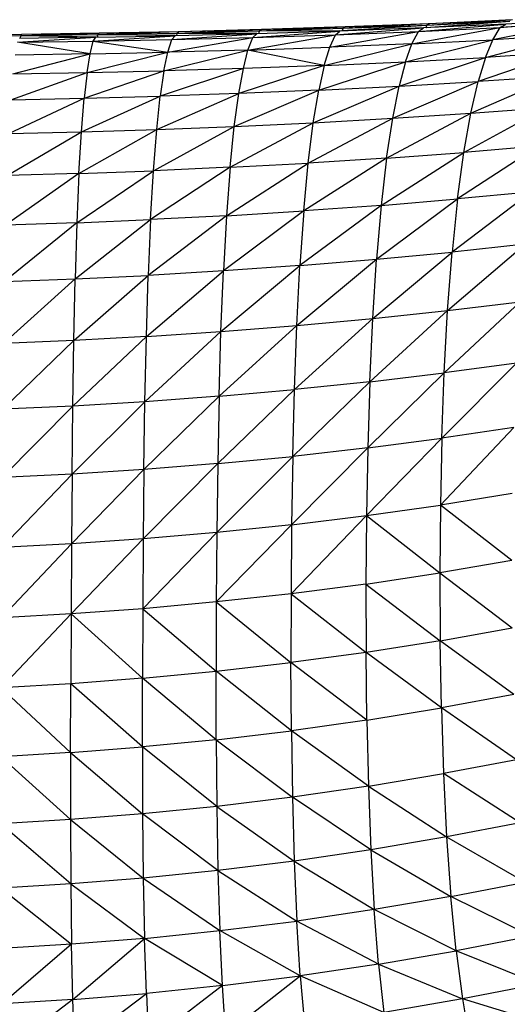
# Model space of a CAD drawing. Units: inches. Extents: x 0 to 204, y 0 to 264.
# Drawn here: x 37 to 40, y 123 to 130 of the extents above; entities that cross this region are included whole.
import ezdxf

# ---------------------------------------------------------------- set-up
doc = ezdxf.new("R2010")
doc.units = ezdxf.units.IN
doc.header["$MEASUREMENT"] = 0
doc.layers.get('0').update_dxf_attribs({"color": 10})

# ---------------------------------------------------------------- blocks, each defined once
blk = doc.blocks.new('CIAO-5U-FR')
for p, q in [((3.9803, 40.5504), (3.4407, 40.5152)), ((3.9878, 40.5593), (3.4452, 40.5296)), ((3.9803, 40.5504), (3.4452, 40.5296)), ((3.9878, 40.5593), (3.4519, 40.5385)), ((3.9967, 40.5613), (3.4597, 40.5403)), ((3.9258, 40.5113), (4.4826, 40.5589)), ((4.4826, 40.5589), (3.958, 40.5345)), ((4.5074, 40.5749), (3.9753, 40.5358)), ((3.9753, 40.5358), (3.9803, 40.5504)), ((4.5157, 40.5839), (3.9803, 40.5504)), ((4.5074, 40.5749), (3.9803, 40.5504)), ((3.9803, 40.5504), (3.9878, 40.5593)), ((4.5157, 40.5839), (3.9878, 40.5593)), ((3.9878, 40.5593), (3.9967, 40.5613)), ((4.5255, 40.586), (3.9967, 40.5613)), ((4.9495, 40.5645), (4.4002, 40.4592)), ((4.4468, 40.5363), (4.9887, 40.5867)), ((4.9495, 40.5645), (4.4468, 40.5363)), ((4.4468, 40.5363), (4.4826, 40.5589)), ((4.9887, 40.5867), (4.4826, 40.5589)), ((1.3951, 40.4913), (0.9194, 40.4781)), ((1.3921, 40.4829), (0.9194, 40.4781)), ((1.3951, 40.4913), (0.9215, 40.4864)), ((1.3986, 40.4926), (0.9238, 40.4875)), ((1.3899, 40.4688), (1.3921, 40.4829)), ((1.8856, 40.4984), (1.3921, 40.4829)), ((1.3921, 40.4829), (1.3951, 40.4913)), ((1.8816, 40.4899), (1.3921, 40.4829)), ((1.87, 40.4758), (1.3921, 40.4829)), ((1.8856, 40.4984), (1.3951, 40.4913)), ((1.3951, 40.4913), (1.3986, 40.4926)), ((1.8903, 40.4998), (1.3986, 40.4926)), ((1.8533, 40.4503), (2.3747, 40.4842)), ((1.87, 40.4746), (2.3747, 40.4842)), ((1.8788, 40.4757), (1.8816, 40.4899)), ((2.394, 40.5083), (1.8816, 40.4899)), ((2.389, 40.4997), (1.8816, 40.4899)), ((1.8816, 40.4899), (1.8856, 40.4984)), ((2.3747, 40.4855), (1.8816, 40.4899)), ((2.394, 40.5083), (1.8856, 40.4984)), ((1.8856, 40.4984), (1.8903, 40.4998)), ((1.8865, 40.4984), (1.8856, 40.4984)), ((2.3997, 40.5099), (1.8903, 40.4998)), ((2.354, 40.46), (2.895, 40.4971)), ((2.354, 40.46), (2.3747, 40.4842)), ((2.895, 40.4971), (2.3747, 40.4842)), ((2.3856, 40.4854), (2.389, 40.4997)), ((2.9179, 40.5215), (2.389, 40.4997)), ((2.912, 40.5128), (2.389, 40.4997)), ((2.389, 40.4997), (2.394, 40.5083)), ((2.895, 40.4984), (2.389, 40.4997)), ((2.9179, 40.5215), (2.394, 40.5083)), ((2.394, 40.5083), (2.3997, 40.5099)), ((2.9247, 40.5232), (2.3997, 40.5099)), ((2.8396, 40.3932), (3.397, 40.4903)), ((2.8704, 40.4732), (3.4255, 40.5138)), ((2.8704, 40.4732), (2.895, 40.4971)), ((2.8704, 40.4732), (3.397, 40.4903)), ((3.4255, 40.5138), (2.895, 40.4971)), ((2.9081, 40.4984), (2.912, 40.5128)), ((3.4519, 40.5385), (2.912, 40.5128)), ((3.4452, 40.5296), (2.912, 40.5128)), ((2.912, 40.5128), (2.9179, 40.5215)), ((3.4255, 40.5151), (2.912, 40.5128)), ((3.4519, 40.5385), (2.9179, 40.5215)), ((2.9179, 40.5215), (2.9247, 40.5232)), ((3.4597, 40.5403), (2.9247, 40.5232)), ((3.3609, 40.4112), (3.9258, 40.5113)), ((3.3609, 40.4112), (3.397, 40.4903)), ((3.397, 40.4903), (3.958, 40.5345)), ((3.397, 40.4903), (3.4255, 40.5138)), ((3.397, 40.4903), (3.9258, 40.5113)), ((3.958, 40.5345), (3.4255, 40.5138)), ((3.4407, 40.5152), (3.4452, 40.5296)), ((3.4452, 40.5296), (3.4519, 40.5385)), ((3.4519, 40.5385), (3.4597, 40.5403)), ((3.8844, 40.4332), (4.4468, 40.5363)), ((3.8844, 40.4332), (3.9258, 40.5113)), ((3.9258, 40.5113), (4.4468, 40.5363)), ((3.9258, 40.5113), (3.958, 40.5345)), ((4.3538, 40.3465), (4.8979, 40.4884)), ((4.4002, 40.4592), (4.4468, 40.5363)), ((4.8979, 40.4884), (4.4002, 40.4592)), ((1.3707, 40.4434), (1.87, 40.4746)), ((1.3707, 40.4434), (1.8533, 40.4503)), ((1.8331, 40.3688), (1.3707, 40.4434)), ((1.87, 40.4746), (1.3833, 40.4678)), ((1.8331, 40.3688), (1.8533, 40.4503)), ((1.8533, 40.4503), (1.87, 40.4746)), ((1.8533, 40.4503), (2.354, 40.46)), ((1.8533, 40.4503), (2.3285, 40.3792)), ((1.8865, 40.4759), (1.8788, 40.4757)), ((1.8865, 40.4756), (1.8788, 40.4757)), ((2.3285, 40.3792), (2.8704, 40.4732)), ((2.3285, 40.3792), (2.354, 40.46)), ((2.354, 40.46), (2.8704, 40.4732)), ((2.8396, 40.3932), (2.8704, 40.4732)), ((3.3256, 40.2955), (3.8844, 40.4332)), ((3.8844, 40.4332), (3.3609, 40.4112)), ((3.8434, 40.3191), (4.4002, 40.4592)), ((3.8434, 40.3191), (3.8844, 40.4332)), ((3.8844, 40.4332), (4.4002, 40.4592)), ((4.3538, 40.3465), (4.4002, 40.4592)), ((1.3413, 40.2412), (1.8331, 40.3688)), ((1.8331, 40.3688), (1.3555, 40.3614)), ((1.8139, 40.2494), (2.3285, 40.3792)), ((1.8139, 40.2494), (1.8331, 40.3688)), ((1.8331, 40.3688), (2.3285, 40.3792)), ((2.3042, 40.2609), (2.8396, 40.3932)), ((2.3042, 40.2609), (2.3285, 40.3792)), ((2.8396, 40.3932), (2.3285, 40.3792)), ((2.8099, 40.2762), (2.8396, 40.3932)), ((2.8396, 40.3932), (3.3609, 40.4112)), ((3.3256, 40.2955), (2.8396, 40.3932)), ((3.3256, 40.2955), (3.3609, 40.4112)), ((4.8464, 40.3773), (4.3068, 40.1921)), ((4.8464, 40.3773), (4.3538, 40.3465)), ((3.3256, 40.2955), (2.7805, 40.1155)), ((3.3256, 40.2955), (2.8099, 40.2762)), ((3.2904, 40.1368), (3.8434, 40.3191)), ((3.3256, 40.2955), (3.2904, 40.1368)), ((3.3256, 40.2955), (3.8434, 40.3191)), ((3.8023, 40.1624), (4.3538, 40.3465)), ((3.8434, 40.3191), (3.8023, 40.1624)), ((3.8434, 40.3191), (4.3538, 40.3465)), ((4.3538, 40.3465), (4.3068, 40.1921)), ((1.3278, 40.076), (1.8139, 40.2494)), ((1.3413, 40.2412), (1.8139, 40.2494)), ((1.7954, 40.0855), (2.3042, 40.2609)), ((1.8139, 40.2494), (1.7954, 40.0855)), ((1.8139, 40.2494), (2.3042, 40.2609)), ((2.8099, 40.2762), (2.2804, 40.0985)), ((2.3042, 40.2609), (2.2804, 40.0985)), ((2.8099, 40.2762), (2.3042, 40.2609)), ((2.7805, 40.1155), (2.8099, 40.2762)), ((3.7617, 39.9582), (4.3068, 40.1921)), ((3.8023, 40.1624), (4.3068, 40.1921)), ((4.2602, 39.9908), (4.794, 40.2252)), ((4.2602, 39.9908), (4.3068, 40.1921)), ((4.794, 40.2252), (4.3068, 40.1921)), ((2.2577, 39.8867), (2.7805, 40.1155)), ((2.7805, 40.1155), (2.2804, 40.0985)), ((2.752, 39.906), (3.2904, 40.1368)), ((2.752, 39.906), (2.7805, 40.1155)), ((3.2904, 40.1368), (2.7805, 40.1155)), ((3.2559, 39.9299), (3.8023, 40.1624)), ((3.2559, 39.9299), (3.2904, 40.1368)), ((3.2904, 40.1368), (3.8023, 40.1624)), ((3.7617, 39.9582), (3.8023, 40.1624)), ((1.3152, 39.8609), (1.7954, 40.0855)), ((1.3278, 40.076), (1.7954, 40.0855)), ((1.778, 39.8718), (2.2804, 40.0985)), ((1.778, 39.8718), (1.7954, 40.0855)), ((1.7954, 40.0855), (2.2804, 40.0985)), ((2.2577, 39.8867), (2.2804, 40.0985)), ((3.7231, 39.7046), (4.2602, 39.9908)), ((3.7617, 39.9582), (4.2602, 39.9908)), ((4.2157, 39.7409), (4.7419, 40.027)), ((4.2157, 39.7409), (4.2602, 39.9908)), ((4.2602, 39.9908), (4.7419, 40.027)), ((2.7256, 39.6458), (3.2559, 39.9299)), ((2.752, 39.906), (3.2559, 39.9299)), ((3.2235, 39.6728), (3.7617, 39.9582)), ((3.2235, 39.6728), (3.2559, 39.9299)), ((3.2559, 39.9299), (3.7617, 39.9582)), ((3.7231, 39.7046), (3.7617, 39.9582)), ((1.3039, 39.5939), (1.778, 39.8718)), ((1.3152, 39.8609), (1.778, 39.8718)), ((1.7622, 39.6066), (2.2577, 39.8867)), ((1.7622, 39.6066), (1.778, 39.8718)), ((1.778, 39.8718), (2.2577, 39.8867)), ((2.2368, 39.6239), (2.752, 39.906)), ((2.2368, 39.6239), (2.2577, 39.8867)), ((2.2577, 39.8867), (2.752, 39.906)), ((2.7256, 39.6458), (2.752, 39.906)), ((3.6884, 39.4033), (4.2157, 39.7409)), ((3.7231, 39.7046), (4.2157, 39.7409)), ((4.6919, 39.7811), (4.1753, 39.4441)), ((4.1753, 39.4441), (4.2157, 39.7409)), ((4.6919, 39.7811), (4.2157, 39.7409)), ((2.7022, 39.337), (3.2235, 39.6728)), ((2.7256, 39.6458), (3.2235, 39.6728)), ((3.7231, 39.7046), (3.1945, 39.3675)), ((3.1945, 39.3675), (3.2235, 39.6728)), ((3.7231, 39.7046), (3.2235, 39.6728)), ((3.7231, 39.7046), (3.6884, 39.4033)), ((1.7622, 39.6066), (1.2944, 39.2776)), ((1.7622, 39.6066), (1.3039, 39.5939)), ((1.7486, 39.2923), (2.2368, 39.6239)), ((1.7622, 39.6066), (1.7486, 39.2923)), ((1.7622, 39.6066), (2.2368, 39.6239)), ((2.7256, 39.6458), (2.2186, 39.312)), ((2.2186, 39.312), (2.2368, 39.6239)), ((2.7256, 39.6458), (2.2368, 39.6239)), ((2.7256, 39.6458), (2.7022, 39.337)), ((4.6462, 39.4891), (4.1404, 39.1056)), ((4.6462, 39.4891), (4.1753, 39.4441)), ((3.6586, 39.0598), (4.1753, 39.4441)), ((3.6884, 39.4033), (4.1753, 39.4441)), ((4.1753, 39.4441), (4.1404, 39.1056)), ((3.1945, 39.3675), (2.6827, 38.9852)), ((2.7022, 39.337), (3.1945, 39.3675)), ((3.6884, 39.4033), (3.1699, 39.0196)), ((3.1945, 39.3675), (3.1699, 39.0196)), ((3.6884, 39.4033), (3.1945, 39.3675)), ((3.6884, 39.4033), (3.6586, 39.0598)), ((1.7486, 39.2923), (1.2869, 38.918)), ((1.7486, 39.2923), (1.2944, 39.2776)), ((1.7377, 38.9347), (2.2186, 39.312)), ((1.7486, 39.2923), (1.7377, 38.9347)), ((1.7486, 39.2923), (2.2186, 39.312)), ((2.7022, 39.337), (2.2037, 38.957)), ((2.2186, 39.312), (2.2037, 38.957)), ((2.7022, 39.337), (2.2186, 39.312)), ((2.7022, 39.337), (2.6827, 38.9852)), ((3.6345, 38.6819), (4.1404, 39.1056)), ((3.6586, 39.0598), (4.1404, 39.1056)), ((4.1121, 38.7329), (4.6067, 39.156)), ((4.1121, 38.7329), (4.1404, 39.1056)), ((4.6067, 39.156), (4.1404, 39.1056)), ((3.1502, 38.637), (3.6586, 39.0598)), ((3.1699, 39.0196), (3.6586, 39.0598)), ((3.6345, 38.6819), (3.6586, 39.0598)), ((2.1919, 38.5671), (2.6827, 38.9852)), ((2.6827, 38.9852), (2.2037, 38.957)), ((2.6671, 38.5987), (3.1699, 39.0196)), ((2.6671, 38.5987), (2.6827, 38.9852)), ((3.1699, 39.0196), (2.6827, 38.9852)), ((3.1502, 38.637), (3.1699, 39.0196)), ((1.7377, 38.9347), (1.2812, 38.5235)), ((1.2869, 38.918), (1.7377, 38.9347)), ((1.7292, 38.5422), (2.2037, 38.957)), ((1.7292, 38.5422), (1.7377, 38.9347)), ((1.7377, 38.9347), (2.2037, 38.957)), ((2.1919, 38.5671), (2.2037, 38.957)), ((4.0906, 38.3346), (4.5745, 38.7892)), ((4.1121, 38.7329), (4.5745, 38.7892)), ((3.6163, 38.2782), (4.1121, 38.7329)), ((3.6345, 38.6819), (4.1121, 38.7329)), ((4.0906, 38.3346), (4.1121, 38.7329)), ((3.1353, 38.2286), (3.6345, 38.6819)), ((3.1502, 38.637), (3.6345, 38.6819)), ((3.6163, 38.2782), (3.6345, 38.6819)), ((2.6554, 38.1864), (3.1502, 38.637)), ((2.6671, 38.5987), (3.1502, 38.637)), ((3.1353, 38.2286), (3.1502, 38.637)), ((1.7292, 38.5422), (1.277, 38.1037)), ((1.7292, 38.5422), (1.2812, 38.5235)), ((1.7229, 38.1242), (2.1919, 38.5671)), ((1.7229, 38.1242), (1.7292, 38.5422)), ((2.1919, 38.5671), (1.7292, 38.5422)), ((2.1831, 38.1516), (2.6671, 38.5987)), ((2.1831, 38.1516), (2.1919, 38.5671)), ((2.1919, 38.5671), (2.6671, 38.5987)), ((2.6554, 38.1864), (2.6671, 38.5987)), ((4.5501, 38.3969), (4.0756, 37.9186)), ((4.5501, 38.3969), (4.0906, 38.3346)), ((3.6034, 37.857), (4.0906, 38.3346)), ((3.6163, 38.2782), (4.0906, 38.3346)), ((4.0756, 37.9186), (4.0906, 38.3346)), ((2.6469, 37.757), (3.1353, 38.2286)), ((2.6554, 38.1864), (3.1353, 38.2286)), ((3.6163, 38.2782), (3.1247, 37.8029)), ((3.1247, 37.8029), (3.1353, 38.2286)), ((3.6163, 38.2782), (3.1353, 38.2286)), ((3.6163, 38.2782), (3.6034, 37.857)), ((2.6554, 38.1864), (2.1766, 37.7193)), ((2.6554, 38.1864), (2.1831, 38.1516)), ((2.6554, 38.1864), (2.6469, 37.757)), ((1.7229, 38.1242), (1.2738, 37.6674)), ((1.7229, 38.1242), (1.277, 38.1037)), ((2.1831, 38.1516), (1.7182, 37.6896)), ((1.7182, 37.6896), (1.7229, 38.1242)), ((2.1831, 38.1516), (1.7229, 38.1242)), ((2.1766, 37.7193), (2.1831, 38.1516)), ((4.5332, 37.9868), (4.0665, 37.492)), ((4.5332, 37.9868), (4.0756, 37.9186)), ((3.5953, 37.4255), (4.0756, 37.9186)), ((3.6034, 37.857), (4.0756, 37.9186)), ((4.0756, 37.9186), (4.0665, 37.492)), ((3.6034, 37.857), (3.1177, 37.3673)), ((3.6034, 37.857), (3.1247, 37.8029)), ((3.6034, 37.857), (3.5953, 37.4255)), ((3.1247, 37.8029), (2.6411, 37.3179)), ((2.6469, 37.757), (3.1247, 37.8029)), ((3.1247, 37.8029), (3.1177, 37.3673)), ((2.6469, 37.757), (2.172, 37.2775)), ((2.6469, 37.757), (2.1766, 37.7193)), ((2.6469, 37.757), (2.6411, 37.3179)), ((1.7182, 37.6896), (1.2712, 37.2221)), ((1.7182, 37.6896), (1.2738, 37.6674)), ((2.1766, 37.7193), (1.7146, 37.2458)), ((1.7182, 37.6896), (1.7146, 37.2458)), ((2.1766, 37.7193), (1.7182, 37.6896)), ((2.1766, 37.7193), (2.172, 37.2775)), ((4.5235, 37.5658), (4.0665, 37.492)), ((3.5953, 37.4255), (4.0665, 37.492)), ((4.0665, 37.492), (4.063, 37.0603)), ((4.5203, 37.1391), (4.0665, 37.492)), ((3.5953, 37.4255), (3.114, 36.9275)), ((3.1177, 37.3673), (3.5953, 37.4255)), ((3.5953, 37.4255), (3.5916, 36.9894)), ((3.5953, 37.4255), (4.063, 37.0603)), ((3.1177, 37.3673), (2.6376, 36.8751)), ((3.1177, 37.3673), (2.6411, 37.3179)), ((3.1177, 37.3673), (3.114, 36.9275)), ((2.6411, 37.3179), (2.1687, 36.8323)), ((2.6411, 37.3179), (2.172, 37.2775)), ((2.6411, 37.3179), (2.6376, 36.8751)), ((1.7146, 37.2458), (1.269, 36.774)), ((1.7146, 37.2458), (1.2712, 37.2221)), ((2.172, 37.2775), (1.7118, 36.7989)), ((1.7146, 37.2458), (1.7118, 36.7989)), ((2.172, 37.2775), (1.7146, 37.2458)), ((2.172, 37.2775), (2.1687, 36.8323)), ((4.5203, 37.1391), (4.063, 37.0603)), ((3.5916, 36.9894), (4.063, 37.0603)), ((4.063, 37.0603), (4.0648, 36.6282)), ((4.063, 37.0603), (4.5236, 36.7107)), ((3.5916, 36.9894), (3.114, 36.9275)), ((3.5916, 36.9894), (4.0648, 36.6282)), ((3.5916, 36.9894), (3.5921, 36.5534)), ((3.114, 36.9275), (2.6376, 36.8751)), ((3.114, 36.9275), (3.1133, 36.4882)), ((3.114, 36.9275), (3.5921, 36.5534)), ((2.6376, 36.8751), (2.1687, 36.8323)), ((2.6376, 36.8751), (2.6361, 36.4333)), ((2.6376, 36.8751), (3.1133, 36.4882)), ((1.7118, 36.7989), (1.267, 36.3278)), ((1.7118, 36.7989), (1.269, 36.774)), ((1.7118, 36.7989), (1.7097, 36.3537)), ((2.1687, 36.8323), (1.7118, 36.7989)), ((1.7118, 36.7989), (2.1668, 36.3886)), ((2.1687, 36.8323), (2.1668, 36.3886)), ((2.1687, 36.8323), (2.6361, 36.4333)), ((4.0648, 36.6282), (4.5236, 36.7107)), ((4.0648, 36.6282), (3.5921, 36.5534)), ((4.5334, 36.2854), (4.0648, 36.6282)), ((4.0721, 36.1999), (4.0648, 36.6282)), ((3.5921, 36.5534), (3.1133, 36.4882)), ((3.5969, 36.1221), (3.5921, 36.5534)), ((4.0721, 36.1999), (3.5921, 36.5534)), ((2.6361, 36.4333), (3.1133, 36.4882)), ((3.5969, 36.1221), (3.1133, 36.4882)), ((3.116, 36.0541), (3.1133, 36.4882)), ((2.1668, 36.3886), (2.6361, 36.4333)), ((2.637, 35.997), (2.6361, 36.4333)), ((3.116, 36.0541), (2.6361, 36.4333)), ((1.7097, 36.3537), (1.267, 36.3278)), ((1.7086, 35.9148), (1.7097, 36.3537)), ((2.1668, 36.3886), (1.7097, 36.3537)), ((2.1664, 35.9508), (1.7097, 36.3537)), ((2.1664, 35.9508), (2.1668, 36.3886)), ((2.637, 35.997), (2.1668, 36.3886)), ((1.7086, 35.9148), (1.267, 36.3278)), ((4.5334, 36.2854), (4.0721, 36.1999)), ((3.5969, 36.1221), (4.0721, 36.1999)), ((4.5502, 35.8686), (4.0721, 36.1999)), ((4.0721, 36.1999), (4.0854, 35.7806)), ((3.5969, 36.1221), (3.116, 36.0541)), ((3.5969, 36.1221), (3.6067, 35.7007)), ((2.637, 35.997), (3.116, 36.0541)), ((3.6067, 35.7007), (3.116, 36.0541)), ((3.116, 36.0541), (3.1226, 35.6304)), ((2.637, 35.997), (2.1664, 35.9508)), ((2.637, 35.997), (3.1226, 35.6304)), ((2.637, 35.997), (2.6408, 35.5716)), ((1.7086, 35.9148), (1.2656, 35.8883)), ((1.7086, 35.9148), (2.1664, 35.9508)), ((1.7086, 35.9148), (2.168, 35.5241)), ((1.7086, 35.9148), (1.7088, 35.4874)), ((2.6408, 35.5716), (2.1664, 35.9508)), ((2.1664, 35.9508), (2.168, 35.5241)), ((1.7088, 35.4874), (1.2656, 35.8883)), ((4.5502, 35.8686), (4.0854, 35.7806)), ((3.6067, 35.7007), (4.0854, 35.7806)), ((4.5745, 35.4673), (4.0854, 35.7806)), ((4.0854, 35.7806), (4.1052, 35.3774)), ((3.6067, 35.7007), (3.1226, 35.6304)), ((3.6067, 35.7007), (4.1052, 35.3774)), ((3.6067, 35.7007), (3.6221, 35.2956)), ((3.1226, 35.6304), (2.6408, 35.5716)), ((3.6221, 35.2956), (3.1226, 35.6304)), ((3.1226, 35.6304), (3.1337, 35.2236)), ((2.6408, 35.5716), (2.168, 35.5241)), ((2.6408, 35.5716), (3.1337, 35.2236)), ((2.6408, 35.5716), (2.6482, 35.1634)), ((1.7088, 35.4874), (1.265, 35.4604)), ((2.168, 35.5241), (1.7088, 35.4874)), ((1.7088, 35.4874), (2.1724, 35.115)), ((1.7088, 35.4874), (1.7109, 35.0777)), ((2.6482, 35.1634), (2.168, 35.5241)), ((2.168, 35.5241), (2.1724, 35.115)), ((4.5745, 35.4673), (4.1052, 35.3774)), ((1.7109, 35.0777), (1.265, 35.4604)), ((4.1052, 35.3774), (3.6221, 35.2956)), ((4.1052, 35.3774), (4.1322, 34.998)), ((4.1052, 35.3774), (4.6067, 35.0895)), ((3.6221, 35.2956), (3.1337, 35.2236)), ((3.6221, 35.2956), (4.1322, 34.998)), ((3.6221, 35.2956), (3.6436, 34.9147)), ((3.1337, 35.2236), (2.6482, 35.1634)), ((3.1337, 35.2236), (3.6436, 34.9147)), ((3.1337, 35.2236), (3.15, 34.8412)), ((2.6482, 35.1634), (2.1724, 35.115)), ((2.6482, 35.1634), (2.6599, 34.7799)), ((2.6482, 35.1634), (3.15, 34.8412)), ((2.1724, 35.115), (1.7109, 35.0777)), ((2.1724, 35.115), (2.1802, 34.7308)), ((2.1724, 35.115), (2.6599, 34.7799)), ((4.1322, 34.998), (4.6067, 35.0895)), ((1.7109, 35.0777), (1.2658, 35.0504)), ((1.2658, 35.0504), (1.7156, 34.6932)), ((1.7109, 35.0777), (2.1802, 34.7308)), ((1.7109, 35.0777), (1.7156, 34.6932)), ((4.1322, 34.998), (3.6436, 34.9147)), ((4.6467, 34.7441), (4.1322, 34.998)), ((4.1662, 34.6512), (4.1322, 34.998)), ((3.6436, 34.9147), (3.15, 34.8412)), ((3.6714, 34.5664), (3.6436, 34.9147)), ((4.1662, 34.6512), (3.6436, 34.9147)), ((2.6599, 34.7799), (3.15, 34.8412)), ((3.6714, 34.5664), (3.15, 34.8412)), ((3.1718, 34.4917), (3.15, 34.8412)), ((2.1802, 34.7308), (2.6599, 34.7799)), ((2.6761, 34.4295), (2.6599, 34.7799)), ((3.1718, 34.4917), (2.6599, 34.7799)), ((2.1802, 34.7308), (1.7156, 34.6932)), ((1.7233, 34.3419), (2.1802, 34.7308)), ((2.6761, 34.4295), (2.1802, 34.7308)), ((2.1917, 34.3799), (2.1802, 34.7308)), ((4.6467, 34.7441), (4.1662, 34.6512)), ((1.7156, 34.6932), (1.2683, 34.6658)), ((1.7156, 34.6932), (1.273, 34.3144)), ((1.7233, 34.3419), (1.7156, 34.6932)), ((3.6714, 34.5664), (4.1662, 34.6512)), ((4.6935, 34.439), (4.1662, 34.6512)), ((4.1662, 34.6512), (4.2065, 34.3446)), ((3.6714, 34.5664), (3.1718, 34.4917)), ((3.6714, 34.5664), (4.2065, 34.3446)), ((3.6714, 34.5664), (3.705, 34.2585)), ((2.6761, 34.4295), (3.1718, 34.4917)), ((2.6969, 34.1197), (3.1718, 34.4917)), ((3.705, 34.2585), (3.1718, 34.4917)), ((3.1718, 34.4917), (3.1987, 34.1827)), ((2.6761, 34.4295), (2.1917, 34.3799)), ((2.6761, 34.4295), (2.2069, 34.0697)), ((2.6969, 34.1197), (2.6761, 34.4295)), ((4.6935, 34.439), (4.2065, 34.3446)), ((1.7233, 34.3419), (1.273, 34.3144)), ((1.7233, 34.3419), (1.2801, 34.0039)), ((1.7233, 34.3419), (2.1917, 34.3799)), ((1.734, 34.0315), (1.7233, 34.3419)), ((1.734, 34.0315), (2.1917, 34.3799)), ((2.1917, 34.3799), (2.2069, 34.0697)), ((4.2065, 34.3446), (3.705, 34.2585)), ((4.7456, 34.1797), (4.2065, 34.3446)), ((4.2065, 34.3446), (4.2518, 34.084))]:
    blk.add_line(p, q)

msp = doc.modelspace()

# ---------------------------------------------------------------- block references
msp.add_blockref('CIAO-5U-FR', (35.4063, 89.1276))

doc.saveas('drawing.dxf')
